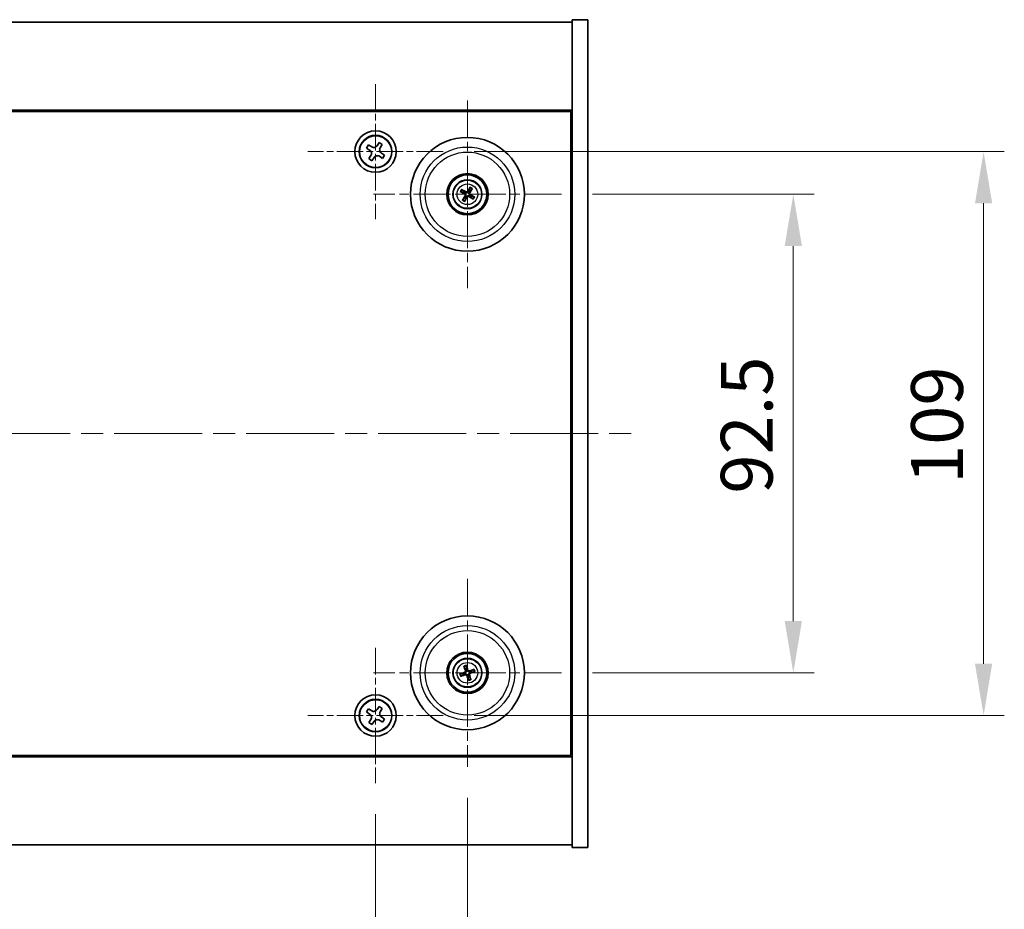
# Model space of a CAD drawing. Units: millimetres. Extents: x 43 to 6555, y 24 to 1148.
# Drawn here: x 1838 to 2028, y 174 to 346 of the extents above; entities that cross this region are included whole.
import ezdxf

# ---------------------------------------------------------------- set-up
doc = ezdxf.new("R2010")
doc.units = ezdxf.units.MM
doc.header["$LTSCALE"] = 3
doc.linetypes.add('CHAIN', pattern=[0.3543, 0.2362, -0.0295, 0.0591, -0.0295])
doc.layers.get('Defpoints').update_dxf_attribs({"lineweight": 25})
doc.layers.add('Center Mark (ISO)', color=7, linetype='Continuous', lineweight=18, true_color=0x80ffff)
doc.layers.add('Centerline (ISO)', color=7, linetype='Continuous', lineweight=18, true_color=0x80ffff)
for name, color, linetype, lineweight in [('Dimension (ISO)', 7, 'Continuous', 18), ('Dimension (ISO) @ 1', 7, 'Continuous', 18), ('Visible (ISO)', 7, 'Continuous', 35), ('Visible Narrow (ISO)', 7, 'Continuous', 25)]:
    doc.layers.add(name, color=color, linetype=linetype, lineweight=lineweight)
doc.styles.add('Note Text (TK)', font='txt')
doc.dimstyles.new('Default - Method 1b (TK)', dxfattribs={"dimscale": 3, "dimtxt": 2.5, "dimasz": 2.5, "dimexe": 1, "dimexo": 1.5, "dimgap": 1, "dimtad": 1, "dimtoh": 1, "dimrnd": 1e-08, "dimdsep": 46, "dimtxsty": 'Note Text (TK)', "dimcen": 0.09, "dimdle": 5, "dimclrd": 100, "dimclre": 100, "dimclrt": 7, "dimadec": 1, "dimazin": 1, "dimtfac": 1, "dimtmove": 0, "dimatfit": 3, "dimfxl": 0, "dimtolj": 1, "dimlwd": -1, "dimlwe": -1, "dimarcsym": 0})

# ---------------------------------------------------------------- blocks, each defined once
blk = doc.blocks.new('*D32')
at = {"layer": 'Defpoints', "color": 0, "transparency": 16777216}
for p in [(1942.8, 311.9), (1942.8, 219.4), (1987.6, 219.4)]:
    blk.add_point(p, dxfattribs=at)
at = {"layer": 'Dimension (ISO)', "color": 100, "transparency": 16777216}
for p, q in [((1948.8, 311.9), (1991.6, 311.9)), ((1987.6, 301.9), (1987.6, 229.4)), ((1948.8, 219.4), (1991.6, 219.4))]:
    blk.add_line(p, q, dxfattribs=at)
for points in [[(1985.93, 301.9), (1989.26, 301.9), (1987.6, 311.9)], [(1985.93, 229.4), (1989.26, 229.4), (1987.6, 219.4)]]:
    blk.add_solid(points, dxfattribs=at)
at = {"layer": 'Dimension (ISO)', "color": 7, "transparency": 16777216, "insert": (1978.6, 254.03), "char_height": 10, "attachment_point": 4, "rotation": 90, "style": 'Note Text (TK)'}
blk.add_mtext('\\A1;92.5', dxfattribs=at)
blk = doc.blocks.new('*D33')
at = {"layer": 'Defpoints', "color": 0, "transparency": 16777216}
for p in [(1919.95, 320.15), (1919.95, 211.15), (2024.36, 211.15)]:
    blk.add_point(p, dxfattribs=at)
at = {"layer": 'Dimension (ISO)', "color": 100, "transparency": 16777216}
for p, q in [((1925.95, 320.15), (2028.36, 320.15)), ((2024.36, 310.15), (2024.36, 221.15)), ((1925.95, 211.15), (2028.36, 211.15))]:
    blk.add_line(p, q, dxfattribs=at)
for points in [[(2022.69, 310.15), (2026.02, 310.15), (2024.36, 320.15)], [(2022.69, 221.15), (2026.02, 221.15), (2024.36, 211.15)]]:
    blk.add_solid(points, dxfattribs=at)
at = {"layer": 'Dimension (ISO)', "color": 7, "transparency": 16777216, "insert": (2015.36, 255.9), "char_height": 10, "attachment_point": 4, "rotation": 90, "style": 'Note Text (TK)'}
blk.add_mtext('\\A1;109', dxfattribs=at)
blk = doc.blocks.new('*D34')
at = {"layer": 'Defpoints', "color": 0, "transparency": 16777216}
for p in [(1728.89, 198.09), (1906.89, 198.09), (1906.89, 148.34)]:
    blk.add_point(p, dxfattribs=at)
at = {"layer": 'Dimension (ISO)', "color": 100, "transparency": 16777216}
for p, q in [((1728.89, 192.09), (1728.89, 144.34)), ((1906.89, 192.09), (1906.89, 144.34)), ((1738.89, 148.34), (1896.89, 148.34))]:
    blk.add_line(p, q, dxfattribs=at)
for points in [[(1738.89, 150), (1738.89, 146.67), (1728.89, 148.34)], [(1896.89, 150), (1896.89, 146.67), (1906.89, 148.34)]]:
    blk.add_solid(points, dxfattribs=at)
at = {"layer": 'Dimension (ISO)', "color": 7, "transparency": 16777216, "insert": (1808.09, 157.34), "char_height": 10, "attachment_point": 4, "style": 'Note Text (TK)'}
blk.add_mtext('\\A1;178', dxfattribs=at)
blk = doc.blocks.new('*D35')
at = {"layer": 'Defpoints', "color": 0, "transparency": 16777216}
for p in [(1711.14, 201.24), (1924.64, 201.24), (1924.64, 115.4)]:
    blk.add_point(p, dxfattribs=at)
at = {"layer": 'Dimension (ISO)', "color": 100, "transparency": 16777216}
for p, q in [((1711.14, 195.24), (1711.14, 111.4)), ((1924.64, 195.24), (1924.64, 111.4)), ((1721.14, 115.4), (1914.64, 115.4))]:
    blk.add_line(p, q, dxfattribs=at)
for points in [[(1721.14, 117.06), (1721.14, 113.73), (1711.14, 115.4)], [(1914.64, 117.06), (1914.64, 113.73), (1924.64, 115.4)]]:
    blk.add_solid(points, dxfattribs=at)
at = {"layer": 'Dimension (ISO)', "color": 7, "transparency": 16777216, "insert": (1802.61, 124.4), "char_height": 10, "attachment_point": 4, "style": 'Note Text (TK)'}
blk.add_mtext('\\A1;213.5', dxfattribs=at)

msp = doc.modelspace()

# ---------------------------------------------------------------- linework, layer by layer
at = {"layer": 'Center Mark (ISO)', "linetype": 'CHAIN', "ltscale": 7.254707}
for p, q in [((1906.894, 333.2041), (1906.894, 307.089)), ((1919.9516, 320.1465), (1893.8365, 320.1465)), ((1906.894, 224.2041), (1906.894, 198.089)), ((1919.9516, 211.1465), (1893.8365, 211.1465))]:
    msp.add_line(p, q, dxfattribs=at)
at = {"layer": 'Center Mark (ISO)', "linetype": 'CHAIN', "ltscale": 10.085704}
for p, q in [((1924.644, 330.0494), (1924.644, 293.7437)), ((1942.7969, 311.8965), (1906.4912, 311.8965)), ((1924.644, 237.5494), (1924.644, 201.2437)), ((1942.7969, 219.3965), (1906.4912, 219.3965))]:
    msp.add_line(p, q, dxfattribs=at)
at = {"layer": 'Centerline (ISO)', "linetype": 'CHAIN', "ltscale": 23.990969}
msp.add_line((1677.894, 265.6465), (1957.894, 265.6465), dxfattribs=at)
at = {"layer": 'Visible (ISO)'}
for p, q in [((1690.894, 345.1465), (1944.894, 345.1465)), ((1947.894, 345.6465), (1944.894, 345.6465)), ((1944.894, 345.6465), (1944.894, 185.6465)), ((1947.894, 345.6465), (1947.894, 185.6465)), ((1944.894, 328.1465), (1690.894, 328.1465)), ((1691.144, 327.8965), (1944.644, 327.8965)), ((1944.644, 327.8965), (1944.644, 203.3965)), ((1905.5332, 321.4533), (1905.1353, 320.8294)), ((1906.1571, 321.0554), (1905.5332, 321.4533)), ((1907.5769, 321.9053), (1907.179, 321.2814)), ((1908.2008, 321.5074), (1907.5769, 321.9053)), ((1907.8029, 320.8835), (1908.2008, 321.5074)), ((1905.1353, 320.8294), (1905.7592, 320.4315)), ((1908.6528, 319.4637), (1908.0289, 319.8616)), ((1905.9852, 319.4096), (1905.5873, 318.7857)), ((1905.5873, 318.7857), (1906.2112, 318.3878)), ((1906.2112, 318.3878), (1906.6091, 319.0117)), ((1907.631, 319.2377), (1908.2549, 318.8398)), ((1908.2549, 318.8398), (1908.6528, 319.4637)), ((1944.894, 315.1465), (1944.644, 315.1465)), ((1944.894, 314.6465), (1944.644, 314.6465)), ((1923.3712, 312.382), (1923.8778, 312.1884)), ((1924.0187, 312.4268), (1923.6046, 312.777)), ((1925.1295, 313.1694), (1924.9359, 312.6628)), ((1925.1743, 312.5219), (1925.5245, 312.936)), ((1924.1138, 311.2712), (1923.7635, 310.8571)), ((1924.1586, 310.6237), (1924.3522, 311.1303)), ((1925.2694, 311.3663), (1925.6835, 311.016)), ((1925.9169, 311.4111), (1925.4103, 311.6047)), ((1924.5267, 220.208), (1924.4484, 220.7447)), ((1923.8326, 219.2792), (1923.2959, 219.2009)), ((1923.4373, 218.7644), (1923.9179, 219.0157)), ((1924.0119, 220.6033), (1924.2632, 220.1227)), ((1925.8508, 220.0287), (1925.3702, 219.7773)), ((1925.4555, 219.5139), (1925.9922, 219.5922)), ((1924.7614, 218.5851), (1924.8397, 218.0484)), ((1925.2762, 218.1898), (1925.0248, 218.6704)), ((1944.894, 216.6465), (1944.644, 216.6465)), ((1944.644, 216.1465), (1944.894, 216.1465)), ((1905.5332, 212.4533), (1905.1353, 211.8294)), ((1905.1353, 211.8294), (1905.7592, 211.4315)), ((1906.1571, 212.0554), (1905.5332, 212.4533)), ((1907.5769, 212.9053), (1907.179, 212.2814)), ((1908.2008, 212.5074), (1907.5769, 212.9053)), ((1907.8029, 211.8835), (1908.2008, 212.5074)), ((1905.9852, 210.4096), (1905.5873, 209.7857)), ((1905.5873, 209.7857), (1906.2112, 209.3878)), ((1906.2112, 209.3878), (1906.6091, 210.0117)), ((1907.631, 210.2377), (1908.2549, 209.8398)), ((1908.6528, 210.4637), (1908.0289, 210.8616)), ((1908.2549, 209.8398), (1908.6528, 210.4637)), ((1690.894, 203.1465), (1944.894, 203.1465)), ((1944.644, 203.3965), (1691.144, 203.3965)), ((1944.894, 186.1465), (1690.894, 186.1465)), ((1947.894, 185.6465), (1944.894, 185.6465))]:
    msp.add_line(p, q, dxfattribs=at)
for centre, radius in [((1906.894, 320.1465), 4), ((1906.894, 320.1465), 3.15), ((1924.644, 311.8965), 11), ((1924.644, 311.8965), 4), ((1924.644, 311.8965), 3.75), ((1924.644, 311.8965), 2.8), ((1924.644, 219.3965), 11), ((1924.644, 219.3965), 4), ((1924.644, 219.3965), 3.75), ((1924.644, 219.3965), 2.8), ((1906.894, 211.1465), 4), ((1906.894, 211.1465), 3.15)]:
    msp.add_circle(centre, radius, dxfattribs=at)
for centre, start, end in [((1924.644, 311.8965), 139.706138, 159.149514), ((1924.644, 311.8965), 49.706138, 69.149514), ((1924.644, 311.8965), 229.706138, 249.149514), ((1924.644, 311.8965), 319.706138, 339.149514), ((1924.644, 219.3965), 188.230251, 207.673627), ((1924.644, 219.3965), 98.230251, 117.673627), ((1924.644, 219.3965), 8.230251, 27.673627), ((1924.644, 219.3965), 278.230251, 297.673627)]:
    msp.add_arc(centre, 0.8199, start, end, dxfattribs=at)
for centre, major_axis, start_param, end_param in [((1924.7327, 312.0439), (4.2822, -2.5755), 4.41540809, 4.62147044), ((1924.5577, 311.7478), (-4.3223, 2.5075), 4.80330753, 5.00936987), ((1924.7914, 311.8079), (-2.5755, -4.2822), 4.41540809, 4.62147044), ((1924.4953, 311.9828), (2.5075, 4.3223), 4.80330753, 5.00936987), ((1924.7928, 311.8102), (-2.5075, -4.3223), 4.80330753, 5.00936987), ((1924.4967, 311.9852), (2.5755, 4.2822), 4.41540809, 4.62147044), ((1924.7303, 312.0453), (4.3223, -2.5075), 4.80330753, 5.00936987), ((1924.5554, 311.7492), (-4.2822, 2.5755), 4.41540809, 4.62147044), ((1924.808, 219.4482), (1.5026, -4.7658), 4.41540809, 4.62147044), ((1924.4809, 219.3422), (-1.5777, 4.7414), 4.80330753, 5.00936987), ((1924.6983, 219.2334), (-4.7414, -1.5777), 4.80330753, 5.00936987), ((1924.5923, 219.5605), (4.7658, 1.5026), 4.41540809, 4.62147044), ((1924.8072, 219.4508), (1.5777, -4.7414), 4.80330753, 5.00936987), ((1924.6957, 219.2325), (-4.7658, -1.5026), 4.41540809, 4.62147044), ((1924.48, 219.3448), (-1.5026, 4.7658), 4.41540809, 4.62147044), ((1924.5897, 219.5597), (4.7414, 1.5777), 4.80330753, 5.00936987)]:
    msp.add_ellipse(centre, major_axis=major_axis, ratio=0.08715574, start_param=start_param, end_param=end_param, dxfattribs=at)
for points, knots in [([(1905.9852, 319.4096), (1906.0349, 319.4875), (1906.0726, 319.5809), (1906.1072, 319.7752), (1906.104, 319.8763), (1906.0637, 320.0584), (1906.024, 320.1514), (1905.9107, 320.313), (1905.8371, 320.3818), (1905.7592, 320.4315)], [0, 0, 0, 0, 0.027984541, 0.027984541, 0.055969081, 0.055969081, 0.083953622, 0.083953622, 0.111938162, 0.111938162, 0.111938162, 0.111938162]), ([(1906.1571, 321.0554), (1906.235, 321.0057), (1906.3284, 320.968), (1906.5227, 320.9334), (1906.6238, 320.9366), (1906.8059, 320.9769), (1906.8989, 321.0166), (1907.0605, 321.1299), (1907.1293, 321.2034), (1907.179, 321.2814)], [0.338363496, 0.338363496, 0.338363496, 0.338363496, 0.366348036, 0.366348036, 0.394332577, 0.394332577, 0.422317117, 0.422317117, 0.450301658, 0.450301658, 0.450301658, 0.450301658]), ([(1907.8029, 320.8835), (1907.7532, 320.8055), (1907.7155, 320.7122), (1907.6809, 320.5179), (1907.6841, 320.4168), (1907.7244, 320.2347), (1907.7641, 320.1417), (1907.8774, 319.98), (1907.9509, 319.9113), (1908.0289, 319.8616)], [0.225164225, 0.225164225, 0.225164225, 0.225164225, 0.253148765, 0.253148765, 0.281133306, 0.281133306, 0.309117846, 0.309117846, 0.337102387, 0.337102387, 0.337102387, 0.337102387]), ([(1907.631, 319.2377), (1907.553, 319.2874), (1907.4597, 319.3251), (1907.2654, 319.3597), (1907.1643, 319.3565), (1906.9822, 319.3162), (1906.8892, 319.2765), (1906.7275, 319.1632), (1906.6588, 319.0896), (1906.6091, 319.0117)], [0.113199271, 0.113199271, 0.113199271, 0.113199271, 0.141183811, 0.141183811, 0.169168352, 0.169168352, 0.197152892, 0.197152892, 0.225137433, 0.225137433, 0.225137433, 0.225137433]), ([(1923.3712, 312.382), (1923.3668, 312.3837), (1923.3604, 312.3865), (1923.3461, 312.3936), (1923.335, 312.3994), (1923.3146, 312.4107), (1923.3017, 312.4181), (1923.2825, 312.4296), (1923.2732, 312.4354), (1923.2649, 312.4407)], [0.0346009038, 0.0346009038, 0.0346009038, 0.0346009038, 0.0376365484, 0.0376365484, 0.0413929595, 0.0413929595, 0.045198241, 0.045198241, 0.0480896309, 0.0480896309, 0.0480896309, 0.0480896309]), ([(1923.5019, 312.8418), (1923.5105, 312.8371), (1923.5201, 312.8317), (1923.5394, 312.8205), (1923.5522, 312.8128), (1923.5719, 312.8004), (1923.5823, 312.7935), (1923.5954, 312.7843), (1923.6009, 312.7801), (1923.6046, 312.777)], [0.0122628834, 0.0122628834, 0.0122628834, 0.0122628834, 0.0151542734, 0.0151542734, 0.0189595549, 0.0189595549, 0.022715966, 0.022715966, 0.0257516105, 0.0257516105, 0.0257516105, 0.0257516105]), ([(1924.189, 312.0202), (1924.2199, 312.0034), (1924.2487, 311.9809), (1924.288, 311.9389), (1924.3041, 311.9177), (1924.3303, 311.8709), (1924.3405, 311.8451), (1924.3534, 311.7951), (1924.3568, 311.7676), (1924.3565, 311.7139), (1924.3527, 311.6876), (1924.3385, 311.6318), (1924.3241, 311.5983), (1924.3051, 311.5686)], [0.1466285026, 0.1466285026, 0.1466285026, 0.1466285026, 0.1576101955, 0.1576101955, 0.1653520771, 0.1653520771, 0.1730939586, 0.1730939586, 0.1808358402, 0.1808358402, 0.1885777218, 0.1885777218, 0.1995594146, 0.1995594146, 0.1995594146, 0.1995594146]), ([(1924.7677, 312.3516), (1924.7509, 312.3207), (1924.7284, 312.2919), (1924.6864, 312.2525), (1924.6652, 312.2365), (1924.6184, 312.2103), (1924.5926, 312.2001), (1924.5426, 312.1872), (1924.5151, 312.1837), (1924.4614, 312.1841), (1924.4351, 312.1879), (1924.3793, 312.202), (1924.3458, 312.2164), (1924.3161, 312.2355)], [0.1466285026, 0.1466285026, 0.1466285026, 0.1466285026, 0.1576101955, 0.1576101955, 0.1653520771, 0.1653520771, 0.1730939586, 0.1730939586, 0.1808358402, 0.1808358402, 0.1885777218, 0.1885777218, 0.1995594146, 0.1995594146, 0.1995594146, 0.1995594146]), ([(1924.6536, 312.4202), (1924.6406, 312.399), (1924.6225, 312.3789), (1924.5797, 312.3475), (1924.5551, 312.3363), (1924.5066, 312.3242), (1924.4795, 312.3226), (1924.4282, 312.3301), (1924.4038, 312.3388), (1924.383, 312.3506)], [0, 0, 0, 0, 0.0074949209, 0.0074949209, 0.0149898419, 0.0149898419, 0.0224863874, 0.0224863874, 0.0296679253, 0.0296679253, 0.0296679253, 0.0296679253]), ([(1925.0991, 311.7729), (1925.0682, 311.7897), (1925.0394, 311.8121), (1925, 311.8542), (1924.984, 311.8753), (1924.9578, 311.9222), (1924.9476, 311.948), (1924.9347, 311.998), (1924.9312, 312.0255), (1924.9316, 312.0792), (1924.9354, 312.1055), (1924.9495, 312.1612), (1924.9639, 312.1948), (1924.983, 312.2244)], [0.1466285026, 0.1466285026, 0.1466285026, 0.1466285026, 0.1576101955, 0.1576101955, 0.1653520771, 0.1653520771, 0.1730939586, 0.1730939586, 0.1808358402, 0.1808358402, 0.1885777218, 0.1885777218, 0.1995594146, 0.1995594146, 0.1995594146, 0.1995594146]), ([(1925.1677, 311.887), (1925.1465, 311.9), (1925.1264, 311.9181), (1925.095, 311.9608), (1925.0838, 311.9855), (1925.0717, 312.034), (1925.0701, 312.061), (1925.0776, 312.1124), (1925.0863, 312.1368), (1925.0981, 312.1576)], [0, 0, 0, 0, 0.0074949209, 0.0074949209, 0.0149898419, 0.0149898419, 0.0224863874, 0.0224863874, 0.0296679253, 0.0296679253, 0.0296679253, 0.0296679253]), ([(1925.1295, 313.1694), (1925.1312, 313.1738), (1925.134, 313.1801), (1925.1411, 313.1945), (1925.1469, 313.2056), (1925.1582, 313.226), (1925.1656, 313.2389), (1925.1771, 313.258), (1925.1829, 313.2674), (1925.1882, 313.2757)], [0.0346009038, 0.0346009038, 0.0346009038, 0.0346009038, 0.0376365484, 0.0376365484, 0.0413929595, 0.0413929595, 0.045198241, 0.045198241, 0.0480896309, 0.0480896309, 0.0480896309, 0.0480896309]), ([(1925.5893, 313.0387), (1925.5846, 313.0301), (1925.5792, 313.0205), (1925.568, 313.0012), (1925.5603, 312.9884), (1925.5479, 312.9687), (1925.541, 312.9583), (1925.5318, 312.9452), (1925.5276, 312.9396), (1925.5245, 312.936)], [0.0122628834, 0.0122628834, 0.0122628834, 0.0122628834, 0.0151542734, 0.0151542734, 0.0189595549, 0.0189595549, 0.022715966, 0.022715966, 0.0257516105, 0.0257516105, 0.0257516105, 0.0257516105]), ([(1923.6988, 310.7544), (1923.7035, 310.763), (1923.7089, 310.7726), (1923.7201, 310.7919), (1923.7278, 310.8047), (1923.7402, 310.8244), (1923.7471, 310.8348), (1923.7563, 310.8479), (1923.7605, 310.8534), (1923.7635, 310.8571)], [0.0122628834, 0.0122628834, 0.0122628834, 0.0122628834, 0.0151542734, 0.0151542734, 0.0189595549, 0.0189595549, 0.022715966, 0.022715966, 0.0257516105, 0.0257516105, 0.0257516105, 0.0257516105]), ([(1924.1586, 310.6237), (1924.1569, 310.6193), (1924.154, 310.6129), (1924.147, 310.5986), (1924.1412, 310.5875), (1924.1299, 310.5671), (1924.1224, 310.5542), (1924.1109, 310.535), (1924.1052, 310.5257), (1924.0999, 310.5174)], [0.0346009038, 0.0346009038, 0.0346009038, 0.0346009038, 0.0376365484, 0.0376365484, 0.0413929595, 0.0413929595, 0.045198241, 0.045198241, 0.0480896309, 0.0480896309, 0.0480896309, 0.0480896309]), ([(1924.1203, 311.9061), (1924.1416, 311.8931), (1924.1617, 311.875), (1924.193, 311.8322), (1924.2043, 311.8076), (1924.2164, 311.7591), (1924.218, 311.732), (1924.2105, 311.6807), (1924.2018, 311.6563), (1924.19, 311.6355)], [0, 0, 0, 0, 0.0074949209, 0.0074949209, 0.0149898419, 0.0149898419, 0.0224863874, 0.0224863874, 0.0296679253, 0.0296679253, 0.0296679253, 0.0296679253]), ([(1924.5204, 311.4415), (1924.5372, 311.4724), (1924.5596, 311.5012), (1924.6017, 311.5405), (1924.6228, 311.5566), (1924.6697, 311.5828), (1924.6955, 311.593), (1924.7455, 311.6059), (1924.773, 311.6093), (1924.8267, 311.609), (1924.853, 311.6052), (1924.9087, 311.591), (1924.9423, 311.5766), (1924.9719, 311.5576)], [0.1466285026, 0.1466285026, 0.1466285026, 0.1466285026, 0.1576101955, 0.1576101955, 0.1653520771, 0.1653520771, 0.1730939586, 0.1730939586, 0.1808358402, 0.1808358402, 0.1885777218, 0.1885777218, 0.1995594146, 0.1995594146, 0.1995594146, 0.1995594146]), ([(1924.6345, 311.3728), (1924.6475, 311.3941), (1924.6656, 311.4142), (1924.7083, 311.4455), (1924.733, 311.4568), (1924.7815, 311.4689), (1924.8085, 311.4705), (1924.8599, 311.463), (1924.8843, 311.4543), (1924.9051, 311.4425)], [0, 0, 0, 0, 0.0074949209, 0.0074949209, 0.0149898419, 0.0149898419, 0.0224863874, 0.0224863874, 0.0296679253, 0.0296679253, 0.0296679253, 0.0296679253]), ([(1925.7862, 310.9513), (1925.7776, 310.956), (1925.768, 310.9614), (1925.7487, 310.9726), (1925.7359, 310.9803), (1925.7162, 310.9927), (1925.7058, 310.9996), (1925.6927, 311.0088), (1925.6871, 311.013), (1925.6835, 311.016)], [0.0122628834, 0.0122628834, 0.0122628834, 0.0122628834, 0.0151542734, 0.0151542734, 0.0189595549, 0.0189595549, 0.022715966, 0.022715966, 0.0257516105, 0.0257516105, 0.0257516105, 0.0257516105]), ([(1925.9169, 311.4111), (1925.9213, 311.4094), (1925.9276, 311.4065), (1925.942, 311.3995), (1925.9531, 311.3937), (1925.9735, 311.3824), (1925.9864, 311.3749), (1926.0055, 311.3634), (1926.0149, 311.3577), (1926.0232, 311.3524)], [0.0346009038, 0.0346009038, 0.0346009038, 0.0346009038, 0.0376365484, 0.0376365484, 0.0413929595, 0.0413929595, 0.045198241, 0.045198241, 0.0480896309, 0.0480896309, 0.0480896309, 0.0480896309]), ([(1924.0119, 220.6033), (1924.0097, 220.6075), (1924.0069, 220.6138), (1924.0007, 220.6286), (1923.9963, 220.6403), (1923.9885, 220.6622), (1923.9837, 220.6764), (1923.977, 220.6977), (1923.9739, 220.7082), (1923.9711, 220.7176)], [0.0346009038, 0.0346009038, 0.0346009038, 0.0346009038, 0.0376365484, 0.0376365484, 0.0413929595, 0.0413929595, 0.045198241, 0.045198241, 0.0480896309, 0.0480896309, 0.0480896309, 0.0480896309]), ([(1924.4143, 220.8612), (1924.4177, 220.852), (1924.4213, 220.8416), (1924.4283, 220.8204), (1924.4328, 220.8062), (1924.4394, 220.7838), (1924.4426, 220.7718), (1924.4463, 220.7562), (1924.4477, 220.7494), (1924.4484, 220.7447)], [0.0122628834, 0.0122628834, 0.0122628834, 0.0122628834, 0.0151542734, 0.0151542734, 0.0189595549, 0.0189595549, 0.022715966, 0.022715966, 0.0257516105, 0.0257516105, 0.0257516105, 0.0257516105]), ([(1923.1793, 219.1668), (1923.1886, 219.1702), (1923.199, 219.1738), (1923.2201, 219.1808), (1923.2344, 219.1853), (1923.2567, 219.1919), (1923.2688, 219.1951), (1923.2844, 219.1988), (1923.2912, 219.2002), (1923.2959, 219.2009)], [0.0122628834, 0.0122628834, 0.0122628834, 0.0122628834, 0.0151542734, 0.0151542734, 0.0189595549, 0.0189595549, 0.022715966, 0.022715966, 0.0257516105, 0.0257516105, 0.0257516105, 0.0257516105]), ([(1923.4373, 218.7644), (1923.4331, 218.7622), (1923.4268, 218.7594), (1923.412, 218.7532), (1923.4003, 218.7488), (1923.3783, 218.741), (1923.3642, 218.7362), (1923.3429, 218.7295), (1923.3324, 218.7264), (1923.3229, 218.7236)], [0.0346009038, 0.0346009038, 0.0346009038, 0.0346009038, 0.0376365484, 0.0376365484, 0.0413929595, 0.0413929595, 0.045198241, 0.045198241, 0.0480896309, 0.0480896309, 0.0480896309, 0.0480896309]), ([(1924.258, 219.7505), (1924.2653, 219.7267), (1924.2684, 219.6999), (1924.2636, 219.6471), (1924.2556, 219.6211), (1924.2326, 219.5768), (1924.2159, 219.5555), (1924.1762, 219.5219), (1924.1536, 219.5094), (1924.1309, 219.5017)], [0, 0, 0, 0, 0.0074949209, 0.0074949209, 0.0149898419, 0.0149898419, 0.0224863874, 0.0224863874, 0.0296679253, 0.0296679253, 0.0296679253, 0.0296679253]), ([(1924.3849, 219.7906), (1924.397, 219.7575), (1924.4037, 219.7216), (1924.4054, 219.6641), (1924.4034, 219.6376), (1924.3919, 219.5851), (1924.3825, 219.559), (1924.3591, 219.5131), (1924.3435, 219.4902), (1924.3076, 219.4501), (1924.2874, 219.433), (1924.2398, 219.4006), (1924.2068, 219.3849), (1924.1729, 219.3753)], [0.1466285026, 0.1466285026, 0.1466285026, 0.1466285026, 0.1576101955, 0.1576101955, 0.1653520771, 0.1653520771, 0.1730939586, 0.1730939586, 0.1808358402, 0.1808358402, 0.1885777218, 0.1885777218, 0.1995594146, 0.1995594146, 0.1995594146, 0.1995594146]), ([(1924.25, 219.1374), (1924.2831, 219.1495), (1924.319, 219.1562), (1924.3765, 219.1579), (1924.403, 219.1559), (1924.4555, 219.1444), (1924.4815, 219.135), (1924.5275, 219.1116), (1924.5504, 219.096), (1924.5905, 219.0601), (1924.6076, 219.0399), (1924.64, 218.9923), (1924.6556, 218.9593), (1924.6652, 218.9254)], [0.1466285026, 0.1466285026, 0.1466285026, 0.1466285026, 0.1576101955, 0.1576101955, 0.1653520771, 0.1653520771, 0.1730939586, 0.1730939586, 0.1808358402, 0.1808358402, 0.1885777218, 0.1885777218, 0.1995594146, 0.1995594146, 0.1995594146, 0.1995594146]), ([(1924.2901, 219.0105), (1924.3138, 219.0178), (1924.3407, 219.0209), (1924.3935, 219.0161), (1924.4194, 219.0081), (1924.4638, 218.9851), (1924.4851, 218.9684), (1924.5186, 218.9287), (1924.5312, 218.9061), (1924.5389, 218.8834)], [0, 0, 0, 0, 0.0074949209, 0.0074949209, 0.0149898419, 0.0149898419, 0.0224863874, 0.0224863874, 0.0296679253, 0.0296679253, 0.0296679253, 0.0296679253]), ([(1925.0381, 219.6556), (1925.005, 219.6435), (1924.9691, 219.6368), (1924.9116, 219.6352), (1924.8851, 219.6372), (1924.8326, 219.6486), (1924.8065, 219.658), (1924.7606, 219.6815), (1924.7377, 219.6971), (1924.6976, 219.7329), (1924.6805, 219.7532), (1924.6481, 219.8007), (1924.6324, 219.8338), (1924.6228, 219.8676)], [0.1466285026, 0.1466285026, 0.1466285026, 0.1466285026, 0.1576101955, 0.1576101955, 0.1653520771, 0.1653520771, 0.1730939586, 0.1730939586, 0.1808358402, 0.1808358402, 0.1885777218, 0.1885777218, 0.1995594146, 0.1995594146, 0.1995594146, 0.1995594146]), ([(1924.998, 219.7826), (1924.9742, 219.7753), (1924.9474, 219.7722), (1924.8946, 219.777), (1924.8686, 219.7849), (1924.8243, 219.808), (1924.803, 219.8247), (1924.7694, 219.8643), (1924.7569, 219.887), (1924.7492, 219.9097)], [0, 0, 0, 0, 0.0074949209, 0.0074949209, 0.0149898419, 0.0149898419, 0.0224863874, 0.0224863874, 0.0296679253, 0.0296679253, 0.0296679253, 0.0296679253]), ([(1924.9031, 219.0025), (1924.891, 219.0356), (1924.8843, 219.0715), (1924.8827, 219.129), (1924.8847, 219.1555), (1924.8961, 219.208), (1924.9055, 219.234), (1924.929, 219.28), (1924.9446, 219.3029), (1924.9804, 219.343), (1925.0007, 219.3601), (1925.0482, 219.3925), (1925.0813, 219.4081), (1925.1151, 219.4177)], [0.1466285026, 0.1466285026, 0.1466285026, 0.1466285026, 0.1576101955, 0.1576101955, 0.1653520771, 0.1653520771, 0.1730939586, 0.1730939586, 0.1808358402, 0.1808358402, 0.1885777218, 0.1885777218, 0.1995594146, 0.1995594146, 0.1995594146, 0.1995594146]), ([(1925.0301, 219.0426), (1925.0228, 219.0663), (1925.0197, 219.0932), (1925.0245, 219.146), (1925.0324, 219.1719), (1925.0555, 219.2163), (1925.0722, 219.2376), (1925.1118, 219.2711), (1925.1345, 219.2837), (1925.1572, 219.2914)], [0, 0, 0, 0, 0.0074949209, 0.0074949209, 0.0149898419, 0.0149898419, 0.0224863874, 0.0224863874, 0.0296679253, 0.0296679253, 0.0296679253, 0.0296679253]), ([(1925.8508, 220.0287), (1925.855, 220.0309), (1925.8613, 220.0337), (1925.8761, 220.0399), (1925.8878, 220.0443), (1925.9097, 220.0521), (1925.9239, 220.0568), (1925.9452, 220.0636), (1925.9557, 220.0667), (1925.9651, 220.0694)], [0.0346009038, 0.0346009038, 0.0346009038, 0.0346009038, 0.0376365484, 0.0376365484, 0.0413929595, 0.0413929595, 0.045198241, 0.045198241, 0.0480896309, 0.0480896309, 0.0480896309, 0.0480896309]), ([(1926.1087, 219.6262), (1926.0995, 219.6229), (1926.0891, 219.6193), (1926.0679, 219.6122), (1926.0537, 219.6078), (1926.0313, 219.6012), (1926.0193, 219.598), (1926.0037, 219.5943), (1925.9969, 219.5929), (1925.9922, 219.5922)], [0.0122628834, 0.0122628834, 0.0122628834, 0.0122628834, 0.0151542734, 0.0151542734, 0.0189595549, 0.0189595549, 0.022715966, 0.022715966, 0.0257516105, 0.0257516105, 0.0257516105, 0.0257516105]), ([(1924.8737, 217.9318), (1924.8704, 217.9411), (1924.8668, 217.9515), (1924.8597, 217.9726), (1924.8553, 217.9869), (1924.8487, 218.0092), (1924.8455, 218.0213), (1924.8418, 218.0369), (1924.8404, 218.0437), (1924.8397, 218.0484)], [0.0122628834, 0.0122628834, 0.0122628834, 0.0122628834, 0.0151542734, 0.0151542734, 0.0189595549, 0.0189595549, 0.022715966, 0.022715966, 0.0257516105, 0.0257516105, 0.0257516105, 0.0257516105]), ([(1925.2762, 218.1898), (1925.2784, 218.1856), (1925.2812, 218.1793), (1925.2874, 218.1645), (1925.2918, 218.1528), (1925.2996, 218.1308), (1925.3043, 218.1167), (1925.3111, 218.0954), (1925.3142, 218.0849), (1925.3169, 218.0754)], [0.0346009038, 0.0346009038, 0.0346009038, 0.0346009038, 0.0376365484, 0.0376365484, 0.0413929595, 0.0413929595, 0.045198241, 0.045198241, 0.0480896309, 0.0480896309, 0.0480896309, 0.0480896309]), ([(1905.9852, 210.4096), (1906.0349, 210.4875), (1906.0726, 210.5809), (1906.1072, 210.7752), (1906.104, 210.8763), (1906.0637, 211.0584), (1906.024, 211.1514), (1905.9107, 211.313), (1905.8371, 211.3818), (1905.7592, 211.4315)], [0, 0, 0, 0, 0.027984541, 0.027984541, 0.055969081, 0.055969081, 0.083953622, 0.083953622, 0.111938162, 0.111938162, 0.111938162, 0.111938162]), ([(1906.1571, 212.0554), (1906.235, 212.0057), (1906.3284, 211.968), (1906.5227, 211.9334), (1906.6238, 211.9366), (1906.8059, 211.9769), (1906.8989, 212.0166), (1907.0605, 212.1299), (1907.1293, 212.2034), (1907.179, 212.2814)], [0.338363496, 0.338363496, 0.338363496, 0.338363496, 0.366348036, 0.366348036, 0.394332577, 0.394332577, 0.422317117, 0.422317117, 0.450301658, 0.450301658, 0.450301658, 0.450301658]), ([(1907.8029, 211.8835), (1907.7532, 211.8055), (1907.7155, 211.7122), (1907.6809, 211.5179), (1907.6841, 211.4168), (1907.7244, 211.2347), (1907.7641, 211.1417), (1907.8774, 210.98), (1907.9509, 210.9113), (1908.0289, 210.8616)], [0.225164225, 0.225164225, 0.225164225, 0.225164225, 0.253148765, 0.253148765, 0.281133306, 0.281133306, 0.309117846, 0.309117846, 0.337102387, 0.337102387, 0.337102387, 0.337102387]), ([(1907.631, 210.2377), (1907.553, 210.2874), (1907.4597, 210.3251), (1907.2654, 210.3597), (1907.1643, 210.3565), (1906.9822, 210.3162), (1906.8892, 210.2765), (1906.7275, 210.1632), (1906.6588, 210.0896), (1906.6091, 210.0117)], [0.113199271, 0.113199271, 0.113199271, 0.113199271, 0.141183811, 0.141183811, 0.169168352, 0.169168352, 0.197152892, 0.197152892, 0.225137433, 0.225137433, 0.225137433, 0.225137433])]:
    msp.add_open_spline(points, degree=3, knots=knots, dxfattribs=at)
for points, weights in [([(1923.8778, 312.1884), (1924.0757, 312.0815), (1924.189, 312.0202)], [1, 1.31905273402, 1.607360829]), ([(1924.3161, 312.2355), (1924.2078, 312.3051), (1924.0187, 312.4268)], [1.607360829, 1.31905273402, 1]), ([(1924.9359, 312.6628), (1924.829, 312.4649), (1924.7677, 312.3516)], [1, 1.31905273402, 1.607360829]), ([(1924.983, 312.2244), (1925.0526, 312.3328), (1925.1743, 312.5219)], [1.607360829, 1.31905273402, 1]), ([(1924.3051, 311.5686), (1924.2355, 311.4603), (1924.1138, 311.2712)], [1.607360829, 1.31905273402, 1]), ([(1924.3522, 311.1303), (1924.4591, 311.3282), (1924.5204, 311.4415)], [1, 1.31905273402, 1.607360829]), ([(1924.9719, 311.5576), (1925.0803, 311.488), (1925.2694, 311.3663)], [1.607360829, 1.31905273402, 1]), ([(1925.4103, 311.6047), (1925.2124, 311.7116), (1925.0991, 311.7729)], [1, 1.31905273402, 1.607360829]), ([(1924.1729, 219.3753), (1924.049, 219.3403), (1923.8326, 219.2792)], [1.607360829, 1.31905273402, 1]), ([(1923.9179, 219.0157), (1924.1291, 219.0932), (1924.25, 219.1374)], [1, 1.31905273402, 1.607360829]), ([(1924.2632, 220.1227), (1924.3407, 219.9115), (1924.3849, 219.7906)], [1, 1.31905273402, 1.607360829]), ([(1924.6228, 219.8676), (1924.5878, 219.9915), (1924.5267, 220.208)], [1.607360829, 1.31905273402, 1]), ([(1924.6652, 218.9254), (1924.7003, 218.8015), (1924.7614, 218.5851)], [1.607360829, 1.31905273402, 1]), ([(1925.0248, 218.6704), (1924.9474, 218.8816), (1924.9031, 219.0025)], [1, 1.31905273402, 1.607360829]), ([(1925.3702, 219.7773), (1925.159, 219.6999), (1925.0381, 219.6556)], [1, 1.31905273402, 1.607360829]), ([(1925.1151, 219.4177), (1925.239, 219.4528), (1925.4555, 219.5139)], [1.607360829, 1.31905273402, 1])]:
    msp.add_rational_spline(points, weights, degree=2, dxfattribs=at)
at = {"layer": 'Visible Narrow (ISO)'}
for p, q in [((1924.1203, 311.9061), (1924.189, 312.0202)), ((1924.383, 312.3506), (1924.3161, 312.2355)), ((1924.6536, 312.4202), (1924.7677, 312.3516)), ((1925.0981, 312.1576), (1924.983, 312.2244)), ((1924.19, 311.6355), (1924.3051, 311.5686)), ((1924.6345, 311.3728), (1924.5204, 311.4415)), ((1924.9051, 311.4425), (1924.9719, 311.5576)), ((1925.1677, 311.887), (1925.0991, 311.7729)), ((1924.1309, 219.5017), (1924.1729, 219.3753)), ((1924.2901, 219.0105), (1924.25, 219.1374)), ((1924.258, 219.7505), (1924.3849, 219.7906)), ((1924.5389, 218.8834), (1924.6652, 218.9254)), ((1924.7492, 219.9097), (1924.6228, 219.8676)), ((1925.0301, 219.0426), (1924.9031, 219.0025)), ((1924.998, 219.7826), (1925.0381, 219.6556)), ((1925.1572, 219.2914), (1925.1151, 219.4177))]:
    msp.add_line(p, q, dxfattribs=at)
for centre, radius in [((1906.894, 320.1465), 3.0575), ((1924.644, 311.8965), 9.1393), ((1924.644, 311.8965), 8.1529), ((1924.644, 311.8965), 2.7135), ((1924.644, 311.8965), 1.9975), ((1924.644, 219.3965), 9.1393), ((1924.644, 219.3965), 8.1529), ((1924.644, 219.3965), 2.7135), ((1924.644, 219.3965), 1.9975), ((1906.894, 211.1465), 3.0575)]:
    msp.add_circle(centre, radius, dxfattribs=at)
for centre, radius, start, end in [((1924.644, 311.8965), 1.4826, 140.388296, 158.467356), ((1924.644, 311.8965), 1.3623, 139.733147, 159.122505), ((1924.644, 311.8965), 1.3623, 49.733147, 69.122505), ((1924.644, 311.8965), 1.4826, 50.388296, 68.467356), ((1924.644, 311.8965), 1.4826, 230.388296, 248.467356), ((1924.644, 311.8965), 1.3623, 229.733147, 249.122505), ((1924.644, 311.8965), 1.3623, 319.733147, 339.122505), ((1924.644, 311.8965), 1.4826, 320.388296, 338.467356), ((1924.644, 219.3965), 1.4826, 98.912409, 116.991468), ((1924.644, 219.3965), 1.3623, 98.25726, 117.646618), ((1924.644, 219.3965), 1.4826, 188.912409, 206.991468), ((1924.644, 219.3965), 1.3623, 188.25726, 207.646618), ((1924.644, 219.3965), 1.3623, 8.25726, 27.646618), ((1924.644, 219.3965), 1.4826, 8.912409, 26.991468), ((1924.644, 219.3965), 1.3623, 278.25726, 297.646618), ((1924.644, 219.3965), 1.4826, 278.912409, 296.991468)]:
    msp.add_arc(centre, radius, start, end, dxfattribs=at)

# ---------------------------------------------------------------- dimensions: what is measured, and where the dimension line sits
at = {"layer": 'Dimension (ISO) @ 1', "color": 100, "true_color": 0x00ff3f}
for base, p1, p2, angle, picture, middle in [((2024.3565, 211.1465), (1919.9516, 320.1465), (1919.9516, 211.1465), 90, '*D33', (2024.3565, 265.6465)), ((1987.597, 219.3965), (1942.7969, 311.8965), (1942.7969, 219.3965), 90, '*D32', (1987.597, 265.6465)), ((1924.644, 115.3965), (1711.144, 201.2437), (1924.644, 201.2437), 180, '*D35', (1817.894, 115.3965)), ((1906.894, 148.3378), (1728.894, 198.089), (1906.894, 198.089), 180, '*D34', (1817.894, 148.3378))]:
    dim = msp.add_linear_dim(base=base, p1=p1, p2=p2, angle=angle, dimstyle='Default - Method 1b (TK)', override={"dimscale": 1, "dimtxt": 10, "dimasz": 10, "dimexe": 4, "dimexo": 6, "dimgap": 4, "dimtoh": 0, "dimdec": 2, "dimcen": 0.36, "dimtol": 0, "dimlim": 0, "dimtp": 0, "dimtm": 0, "dimtdec": 2, "dimtix": 0, "dimtofl": 0, "dimtmove": 0, "dimatfit": 1}, dxfattribs=at)
    dim.commit()
    dim.dimension.update_dxf_attribs({"geometry": picture, "text_midpoint": middle, "dimtype": 128})

doc.saveas('drawing.dxf')
